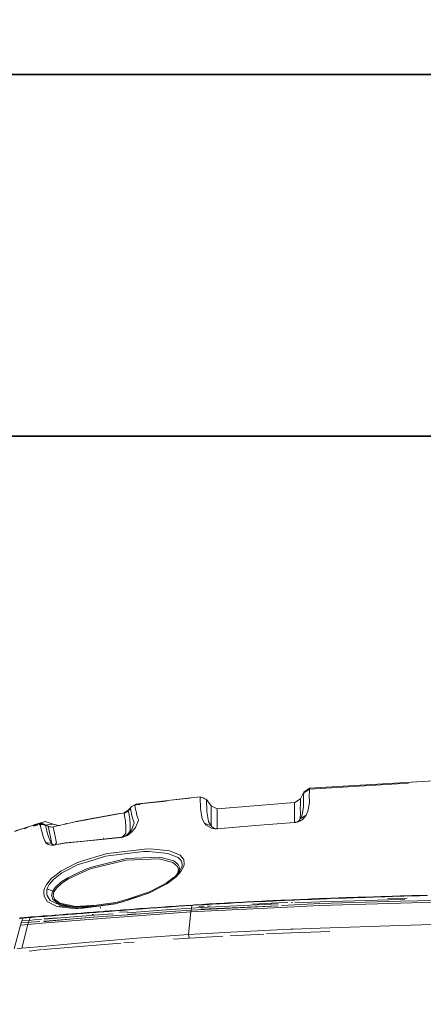
# Model space of a CAD drawing. Units: millimetres. Extents: x -1518 to 1525, y -443 to 3582.
# Drawn here: x -878 to -531, y 2738 to 3582 of the extents above; entities that cross this region are included whole.
import ezdxf

# ---------------------------------------------------------------- set-up
doc = ezdxf.new("R2010")
doc.units = ezdxf.units.MM
doc.layers.add('1', color=7, linetype='Continuous', true_color=0xffffff)
doc.styles.add('blockfont', font='simplex.shx')
doc.dimstyles.get("Standard").update_dxf_attribs({"dimtxt": 0.18, "dimasz": 0.18, "dimexe": 0.18, "dimexo": 0.0625, "dimgap": 0.09, "dimtad": 0, "dimtih": 1, "dimtoh": 1, "dimdec": 4, "dimzin": 0, "dimdsep": 46, "dimtxsty": 'Standard', "dimcen": 0.09, "dimadec": 0, "dimazin": 0, "dimtfac": 1, "dimtdec": 4, "dimtofl": 0, "dimtmove": 0, "dimatfit": 3, "dimfxl": 1, "dimtolj": 1, "dimtzin": 0, "dimarcsym": 0})

# ---------------------------------------------------------------- blocks, each defined once
blk = doc.blocks.new('_U2')
at = {"layer": '1', "color": 18, "lineweight": 13}
for p, q in [((55.364524, 3271.639433), (30.364524, 3271.639433)), ((30.364524, 3271.639433), (30.364524, 3177.889433)), ((287.03119, 3271.639433), (262.03119, 3271.639433)), ((287.03119, 3177.889433), (287.03119, 3271.639433)), ((30.364524, 3177.889433), (55.364524, 3177.889433)), ((262.03119, 3177.889433), (287.03119, 3177.889433))]:
    blk.add_line(p, q, dxfattribs=at)
at = {"layer": '1', "color": 18, "lineweight": 35}
for p, q in [((-1317.940056, 1535.981059), (-1317.940056, 3226.764433)), ((-1317.940056, 3224.764433), (-288.53131, 3224.764433)), ((1317.939937, 3224.764433), (288.53119, 3224.764433)), ((1317.939937, 1535.981059), (1317.939937, 3226.764433))]:
    blk.add_line(p, q, dxfattribs=at)
at = {"layer": '1', "color": 18, "lineweight": 70}
for points in [[(-1317.940056, 3224.764433), (-1267.940106, 3238.161892), (-1267.940007, 3211.366973)], [(1317.939937, 3224.764433), (1267.939986, 3211.366973), (1267.939888, 3238.161892)]]:
    blk.add_solid(points, dxfattribs=at)
at = {"layer": '1', "color": 18, "linetype": 'Continuous', "lineweight": 13, "char_height": 50, "attachment_point": 7, "line_spacing_factor": 0.903614, "style": 'blockfont'}
for s, insert in [('\\W1.2899;103.8', (-284.38131, 3185.868599)), ('\\W1.1591;2636', (54.889524, 3185.868599))]:
    blk.add_mtext(s, dxfattribs=dict(at, insert=insert))
blk = doc.blocks.new('_U3')
at = {"layer": '1', "color": 18, "lineweight": 13}
for p, q in [((58.3984, 3581.639433), (33.3984, 3581.639433)), ((33.3984, 3581.639433), (33.3984, 3487.889433)), ((290.065067, 3581.639433), (265.065067, 3581.639433)), ((290.065067, 3487.889433), (290.065067, 3581.639433)), ((33.3984, 3487.889433), (58.3984, 3487.889433)), ((265.065067, 3487.889433), (290.065067, 3487.889433))]:
    blk.add_line(p, q, dxfattribs=at)
at = {"layer": '1', "color": 18, "lineweight": 35}
for p, q in [((-1518.446505, 2443.000314), (-1518.446505, 3536.764433)), ((-1518.446505, 3534.764433), (-285.497433, 3534.764433)), ((1524.514139, 3534.764433), (291.565067, 3534.764433)), ((1524.514139, 2443.000076), (1524.514139, 3536.764433))]:
    blk.add_line(p, q, dxfattribs=at)
at = {"layer": '1', "color": 18, "lineweight": 70}
for points in [[(-1518.446505, 3534.764433), (-1468.446554, 3548.161892), (-1468.446456, 3521.366973)], [(1524.514139, 3534.764433), (1474.514188, 3521.366973), (1474.514089, 3548.161892)]]:
    blk.add_solid(points, dxfattribs=at)
at = {"layer": '1', "color": 18, "linetype": 'Continuous', "lineweight": 13, "char_height": 50, "attachment_point": 7, "line_spacing_factor": 0.903614, "style": 'blockfont'}
for s, insert in [('\\W1.2899;119.8', (-281.347433, 3495.868599)), ('\\W1.1591;3043', (57.9234, 3495.868599))]:
    blk.add_mtext(s, dxfattribs=dict(at, insert=insert))

msp = doc.modelspace()

# ---------------------------------------------------------------- linework, layer by layer
at = {"layer": '1', "color": 18, "linetype": 'Continuous', "lineweight": 13}
for p, q in [((-628.949225, 2923.237619), (-501.728952, 2930.625734)), ((-628.894985, 2922.439632), (-544.047855, 2927.366914)), ((-633.923948, 2919.904527), (-636.806071, 2914.106664)), ((-633.981231, 2917.992123), (-633.923948, 2919.904527)), ((-628.949225, 2923.237619), (-633.923948, 2919.904527)), ((-633.206367, 2919.550953), (-628.974803, 2922.386153)), ((-629.136086, 2916.344938), (-629.021764, 2920.823393)), ((-629.021764, 2920.823393), (-628.973067, 2922.443924)), ((-628.949225, 2923.237619), (-628.973067, 2922.443924)), ((-777.732968, 2909.59507), (-752.015829, 2912.190256)), ((-752.486944, 2912.500915), (-775.59529, 2909.810788)), ((-752.486944, 2912.500915), (-767.772091, 2910.600249)), ((-752.486944, 2912.500915), (-766.940518, 2910.684165)), ((-750.657022, 2912.728605), (-752.486944, 2912.500915)), ((-750.657022, 2912.728605), (-722.782493, 2915.939388)), ((-750.657022, 2912.728605), (-730.687417, 2914.925593)), ((-750.657022, 2912.728605), (-731.78371, 2914.784995)), ((-722.782493, 2915.939388), (-722.769678, 2915.242967)), ((-722.782493, 2915.939388), (-717.355728, 2913.507518)), ((-722.76926, 2915.219841), (-722.769678, 2915.242967)), ((-722.430348, 2905.767259), (-722.76926, 2915.219841)), ((-720.280985, 2914.8184), (-718.610585, 2914.22039)), ((-719.516086, 2914.475629), (-718.610585, 2914.22039)), ((-718.146531, 2913.861897), (-718.610585, 2914.22039)), ((-717.355728, 2913.507518), (-717.340052, 2912.78821)), ((-717.355728, 2913.507518), (-713.386655, 2908.004341)), ((-717.040896, 2904.77663), (-717.340052, 2912.78821)), ((-708.167472, 2905.621297), (-641.558826, 2910.908518)), ((-641.736805, 2910.776672), (-641.746536, 2909.608833)), ((-641.736805, 2910.776672), (-641.726136, 2910.785494)), ((-641.581893, 2910.90661), (-641.726136, 2910.785494)), ((-636.786891, 2914.145248), (-641.581893, 2910.90661)), ((-641.581893, 2910.90661), (-641.558826, 2910.908518)), ((-641.581893, 2910.90661), (-641.557813, 2910.908518)), ((-641.557813, 2910.908518), (-641.558826, 2910.908518)), ((-636.845112, 2908.886013), (-636.806071, 2914.106664)), ((-633.996248, 2917.490778), (-634.109139, 2913.013515)), ((-634.101689, 2911.532459), (-634.109139, 2913.013515)), ((-634.101689, 2911.532459), (-634.081483, 2907.539663)), ((-633.996248, 2917.490778), (-633.98146, 2917.984478)), ((-629.116178, 2910.869417), (-629.973471, 2906.265793)), ((-629.136086, 2916.344938), (-629.120111, 2911.953029)), ((-629.116178, 2910.869417), (-629.120111, 2911.953029)), ((-788.041532, 2902.214584), (-831.291914, 2894.143877)), ((-784.378171, 2904.31076), (-788.041532, 2902.214584)), ((-788.041532, 2902.214584), (-787.890261, 2901.401421)), ((-784.230477, 2903.532284), (-787.913978, 2901.424465)), ((-782.542467, 2906.395969), (-784.378171, 2904.31076)), ((-784.378171, 2904.31076), (-784.187106, 2903.303682)), ((-784.177106, 2903.250978), (-783.924655, 2901.920342)), ((-782.384025, 2905.365811), (-783.378182, 2904.236438)), ((-781.534433, 2907.478151), (-782.542467, 2906.395969)), ((-782.542467, 2906.395969), (-782.362077, 2905.223106)), ((-782.357967, 2905.196381), (-782.344479, 2905.108691)), ((-782.33156, 2905.024691), (-782.19682, 2904.148636)), ((-782.19682, 2904.148636), (-781.626642, 2901.676235)), ((-777.732968, 2909.59507), (-781.534433, 2907.478151)), ((-778.748333, 2908.511696), (-778.569877, 2908.701954)), ((-778.748333, 2908.511696), (-778.407216, 2906.263647)), ((-777.732968, 2909.59507), (-778.569877, 2908.701954)), ((-778.407216, 2906.263647), (-778.101861, 2904.919204)), ((-777.719319, 2903.234539), (-778.101861, 2904.919204)), ((-777.719319, 2903.234539), (-777.394056, 2901.728072)), ((-777.623653, 2908.802566), (-773.915902, 2909.176668)), ((-722.135186, 2903.987703), (-722.430348, 2905.767259)), ((-722.135186, 2903.987703), (-721.182644, 2898.244915)), ((-716.987193, 2903.339204), (-717.040896, 2904.77663)), ((-715.459824, 2894.656238), (-716.987193, 2903.339204)), ((-713.382065, 2903.259096), (-713.396311, 2900.892791)), ((-713.386655, 2908.004341), (-713.385913, 2907.237221)), ((-713.386655, 2908.004341), (-708.04435, 2905.56508)), ((-713.385913, 2907.236974), (-713.382065, 2903.259096)), ((-708.04435, 2905.56508), (-708.053648, 2905.566988)), ((-708.04454, 2901.779971), (-708.044389, 2904.795857)), ((-708.044389, 2904.798146), (-708.04435, 2905.56508)), ((-641.784549, 2903.051433), (-641.780257, 2905.556736)), ((-641.784549, 2903.051433), (-641.777813, 2899.645624)), ((-641.780257, 2905.556736), (-641.778708, 2905.747709)), ((-641.746633, 2909.597175), (-641.778708, 2905.747709)), ((-636.849284, 2896.921692), (-636.839569, 2902.039823)), ((-636.84696, 2906.380233), (-636.845112, 2908.886013)), ((-636.84696, 2906.380233), (-636.846542, 2906.148014)), ((-636.839569, 2902.039823), (-636.846542, 2906.148014)), ((-634.081483, 2907.539663), (-635.393679, 2900.221882)), ((-630.482972, 2903.529701), (-631.962776, 2900.213298)), ((-629.973471, 2906.265793), (-630.482972, 2903.529701)), ((-864.631772, 2892.007408), (-857.497633, 2894.041595)), ((-857.497633, 2894.041595), (-855.530024, 2894.572553)), ((-855.835448, 2894.490135), (-855.822563, 2894.494829)), ((-855.822563, 2894.494829), (-855.595706, 2894.556757)), ((-855.52156, 2894.580421), (-855.66487, 2894.536165)), ((-855.552403, 2894.568577), (-855.52299, 2894.576606)), ((-855.546073, 2894.568222), (-855.527117, 2894.575108)), ((-855.530024, 2894.572553), (-855.522156, 2894.579467)), ((-848.661661, 2892.48949), (-855.530024, 2894.572553)), ((-855.522156, 2894.579467), (-855.521739, 2894.580183)), ((-855.52156, 2894.580421), (-855.521739, 2894.580183)), ((-855.521739, 2894.580183), (-848.660231, 2892.498073)), ((-848.66029, 2892.497596), (-855.521739, 2894.580183)), ((-848.66029, 2892.497596), (-855.52156, 2894.580421)), ((-838.548481, 2892.518816), (-831.291914, 2894.143877)), ((-820.127964, 2896.474657), (-829.165319, 2894.540709)), ((-820.783845, 2895.434528), (-820.776356, 2895.436343)), ((-791.941363, 2901.486859), (-820.127964, 2896.474657)), ((-787.889776, 2901.39881), (-787.240077, 2897.906325)), ((-787.240073, 2897.906301), (-787.047505, 2896.871147)), ((-786.661267, 2894.794998), (-787.047505, 2896.871147)), ((-786.661267, 2894.794998), (-786.587656, 2889.830408)), ((-783.922222, 2901.907516), (-783.312201, 2898.692188)), ((-783.203244, 2898.117962), (-783.312201, 2898.692188)), ((-782.977478, 2896.928132), (-783.20323, 2898.11789)), ((-782.977476, 2896.928125), (-782.977478, 2896.928132)), ((-782.977468, 2896.92808), (-782.977476, 2896.928123)), ((-782.971144, 2896.89475), (-782.977466, 2896.928071)), ((-782.848299, 2892.486868), (-782.971144, 2896.89475)), ((-781.626642, 2901.676235), (-781.498551, 2901.121196)), ((-781.498551, 2901.121196), (-780.734718, 2897.586403)), ((-780.734718, 2897.586403), (-780.176461, 2895.95109)), ((-779.349983, 2893.529949), (-780.176461, 2895.95109)), ((-775.61307, 2895.6359), (-777.588189, 2890.822944)), ((-777.394054, 2901.728065), (-776.955962, 2899.69903)), ((-776.955962, 2899.69903), (-776.310205, 2897.745189)), ((-776.310205, 2897.745189), (-775.61307, 2895.6359)), ((-720.985949, 2897.058782), (-721.182644, 2898.244915)), ((-720.964849, 2897.019682), (-720.985949, 2897.058782)), ((-720.964849, 2897.019682), (-718.943834, 2893.275079)), ((-713.362813, 2890.898523), (-715.459824, 2894.656238)), ((-713.396549, 2900.459346), (-713.399291, 2895.647583)), ((-713.362813, 2890.898523), (-713.399291, 2895.647583)), ((-713.396549, 2900.459346), (-713.396311, 2900.892791)), ((-708.063126, 2894.397316), (-708.063602, 2893.209753)), ((-708.063126, 2894.397316), (-708.061516, 2898.453769)), ((-708.061516, 2898.453769), (-708.045721, 2900.658188)), ((-708.045721, 2900.658188), (-708.044589, 2900.819835)), ((-708.044589, 2900.819835), (-708.044542, 2901.753791)), ((-641.874254, 2893.730936), (-675.343335, 2891.096887)), ((-641.757846, 2893.824634), (-675.153852, 2891.201553)), ((-641.874254, 2893.730936), (-641.757846, 2893.824634)), ((-641.874254, 2893.730936), (-641.316772, 2893.78601)), ((-641.777813, 2899.645624), (-641.775966, 2898.712454)), ((-641.766191, 2896.078405), (-641.775966, 2898.712454)), ((-641.758883, 2894.104697), (-641.766191, 2896.078405)), ((-641.757846, 2893.824634), (-641.758881, 2894.10428)), ((-641.47985, 2893.851814), (-641.757846, 2893.824634)), ((-641.116381, 2893.905697), (-641.47985, 2893.851814)), ((-641.316772, 2893.78601), (-640.587151, 2893.896637)), ((-640.671611, 2894.000349), (-641.116381, 2893.905697)), ((-640.200913, 2894.136486), (-640.671611, 2894.000349)), ((-640.671611, 2894.000349), (-640.346944, 2894.07259)), ((-640.587151, 2893.896637), (-639.693439, 2894.093332)), ((-639.532328, 2894.398985), (-640.346944, 2894.07259)), ((-639.532328, 2894.398985), (-640.200913, 2894.136486)), ((-638.746262, 2894.378481), (-639.693439, 2894.093332)), ((-639.043927, 2894.649086), (-639.532328, 2894.398985)), ((-638.513744, 2894.98764), (-639.043927, 2894.649086)), ((-637.398362, 2894.932565), (-638.746262, 2894.378481)), ((-637.953401, 2895.44302), (-638.513744, 2894.98764)), ((-636.849284, 2896.921692), (-637.953401, 2895.44302)), ((-636.411726, 2895.463047), (-637.398362, 2894.932565)), ((-636.849284, 2896.921692), (-635.393679, 2900.221882)), ((-631.962776, 2900.213298), (-636.849284, 2896.921692)), ((-635.338366, 2896.183548), (-636.411726, 2895.463047)), ((-634.38201, 2896.999654), (-635.338366, 2896.183548)), ((-634.201646, 2897.153673), (-634.38201, 2896.999654)), ((-631.962776, 2900.213298), (-634.201646, 2897.153673)), ((-875.500321, 2888.241825), (-882.088363, 2886.036691)), ((-868.978874, 2890.42463), (-880.957484, 2886.725483)), ((-875.500321, 2888.241825), (-863.97016, 2892.101106)), ((-870.904949, 2889.46657), (-873.423333, 2888.446544)), ((-864.631772, 2892.007408), (-866.448473, 2891.271586)), ((-865.716805, 2890.708675), (-864.701238, 2891.119966)), ((-863.7411, 2891.334591), (-864.857784, 2890.960827)), ((-864.631772, 2892.007408), (-864.596988, 2891.8913)), ((-864.390707, 2891.202727), (-864.367409, 2891.124959)), ((-863.97016, 2892.101106), (-863.49237, 2892.243442)), ((-863.795208, 2891.272729), (-863.7411, 2891.334591)), ((-863.7411, 2891.334591), (-863.264441, 2891.47645)), ((-863.04462, 2892.375526), (-863.49237, 2892.243442)), ((-863.264441, 2891.47645), (-862.817824, 2891.608295)), ((-863.04462, 2892.375526), (-862.60879, 2892.502603)), ((-862.817824, 2891.608295), (-862.383008, 2891.735134)), ((-862.60879, 2892.502603), (-862.079918, 2892.654237)), ((-862.383008, 2891.735134), (-862.249259, 2891.77346)), ((-862.079918, 2892.654237), (-861.323953, 2892.8619)), ((-862.079918, 2892.654237), (-860.31538, 2892.825184)), ((-862.079918, 2892.654237), (-862.030747, 2892.656489)), ((-861.818731, 2891.888203), (-861.672545, 2891.895804)), ((-861.630701, 2891.908086), (-861.80898, 2891.890802)), ((-861.323953, 2892.8619), (-861.102939, 2892.909822)), ((-861.102939, 2892.909822), (-858.893045, 2892.672326)), ((-861.102939, 2892.909822), (-858.330847, 2892.850707)), ((-860.51178, 2892.236528), (-861.102939, 2892.909822)), ((-860.924966, 2892.707122), (-857.961297, 2892.842827)), ((-860.839248, 2892.140405), (-860.869712, 2892.141133)), ((-859.720945, 2891.335544), (-860.51178, 2892.236528)), ((-858.18696, 2892.077026), (-860.418585, 2892.130353)), ((-860.187411, 2892.837581), (-857.961297, 2892.842827)), ((-859.599292, 2890.629348), (-859.720945, 2891.335544)), ((-859.599292, 2890.629348), (-858.998179, 2888.146934)), ((-858.28626, 2885.206734), (-858.998179, 2888.146934)), ((-858.885934, 2892.671562), (-856.583893, 2892.424164)), ((-858.775189, 2892.860183), (-858.65736, 2892.894087)), ((-858.321706, 2892.850512), (-857.961297, 2892.842827)), ((-858.241835, 2885.023257), (-858.267974, 2885.131211)), ((-858.18696, 2892.077026), (-856.96429, 2891.720352)), ((-856.583893, 2892.424164), (-857.961297, 2892.842827)), ((-856.583893, 2892.424164), (-853.125513, 2890.547571)), ((-856.382072, 2892.192659), (-856.583893, 2892.424164)), ((-855.209351, 2890.84774), (-856.382072, 2892.192659)), ((-855.085254, 2890.142498), (-855.209351, 2890.84774)), ((-854.228556, 2886.703787), (-855.085254, 2890.142498)), ((-854.964818, 2891.441522), (-854.409575, 2891.551075)), ((-854.409575, 2891.551075), (-853.52385, 2891.702232)), ((-854.13789, 2886.339874), (-854.228556, 2886.703787)), ((-854.106694, 2886.214662), (-854.121143, 2886.272657)), ((-852.910578, 2881.413755), (-854.105073, 2886.208157)), ((-850.971878, 2892.138538), (-853.52385, 2891.702232)), ((-853.125513, 2890.547571), (-852.927446, 2890.444574)), ((-853.102207, 2890.454349), (-853.125513, 2890.547571)), ((-853.102207, 2890.454349), (-849.735558, 2889.854488)), ((-853.102207, 2890.454349), (-851.156366, 2889.956394)), ((-853.035688, 2890.188513), (-853.102207, 2890.454349)), ((-853.035688, 2890.188513), (-852.304005, 2886.840806)), ((-851.109183, 2889.950566), (-852.927446, 2890.444574)), ((-852.289992, 2886.776694), (-852.282054, 2886.740373)), ((-852.280757, 2886.73444), (-851.948738, 2885.215339)), ((-851.081133, 2881.24567), (-851.948738, 2885.215339)), ((-850.971878, 2892.138538), (-849.038482, 2892.437038)), ((-849.735558, 2889.854488), (-848.856568, 2890.004692)), ((-849.038482, 2892.437038), (-848.661661, 2892.48949)), ((-848.805726, 2890.017566), (-848.856568, 2890.004692)), ((-848.799825, 2890.018997), (-848.805726, 2890.017566)), ((-848.799825, 2890.018997), (-848.548472, 2890.086469)), ((-848.700166, 2889.653024), (-848.799825, 2890.018997)), ((-848.526387, 2888.882545), (-848.700166, 2889.653024)), ((-848.661661, 2892.48949), (-848.660707, 2892.495212)), ((-844.350549, 2891.12334), (-848.661661, 2892.48949)), ((-848.660707, 2892.495212), (-848.660231, 2892.498073)), ((-848.660231, 2892.498073), (-844.332867, 2891.127594)), ((-848.548472, 2890.086469), (-846.088827, 2890.705166)), ((-848.183319, 2887.361484), (-848.526301, 2888.882163)), ((-847.574294, 2884.661255), (-848.183295, 2887.361381)), ((-845.623899, 2890.817013), (-846.088827, 2890.705166)), ((-845.623323, 2890.817151), (-845.623715, 2890.817057)), ((-845.622169, 2890.817429), (-845.62233, 2890.81739)), ((-844.350549, 2891.12334), (-845.621778, 2890.817523)), ((-843.807399, 2891.254005), (-844.347622, 2891.124044)), ((-843.74478, 2890.931378), (-844.343996, 2891.121264)), ((-843.807399, 2891.254005), (-838.548481, 2892.518816)), ((-838.548481, 2892.532882), (-837.136934, 2892.834923)), ((-838.548481, 2892.532882), (-838.548481, 2892.518816)), ((-786.587656, 2889.830408), (-786.509693, 2884.570179)), ((-785.180688, 2882.720527), (-781.279922, 2885.923681)), ((-781.75801, 2887.380895), (-784.781933, 2883.899984)), ((-784.781933, 2883.899984), (-782.686353, 2886.678991)), ((-781.279922, 2885.923681), (-784.781933, 2883.899984)), ((-782.848299, 2892.486868), (-782.686353, 2886.678991)), ((-779.349983, 2893.529949), (-781.75801, 2887.380895)), ((-779.23131, 2888.229189), (-781.279922, 2885.923681)), ((-778.155923, 2889.439401), (-779.23131, 2888.229189)), ((-778.155923, 2889.439401), (-777.588189, 2890.822944)), ((-718.943834, 2893.275079), (-713.362813, 2890.898523)), ((-717.551649, 2891.551075), (-718.943834, 2893.275079)), ((-717.551649, 2891.551075), (-712.955534, 2888.83501)), ((-712.646127, 2889.98991), (-713.362813, 2890.898523)), ((-712.955534, 2888.83501), (-711.721718, 2888.593254)), ((-710.331798, 2888.681946), (-712.646127, 2889.98991)), ((-710.518122, 2888.357219), (-711.721718, 2888.593254)), ((-710.518122, 2888.357219), (-709.294677, 2888.305959)), ((-709.115446, 2888.466177), (-710.331798, 2888.681946)), ((-709.294677, 2888.305959), (-708.323658, 2888.351259)), ((-708.506048, 2888.446388), (-709.115446, 2888.466177)), ((-708.022833, 2888.471183), (-708.506048, 2888.446388)), ((-688.81321, 2889.975366), (-708.323658, 2888.351259)), ((-708.323658, 2888.351259), (-708.022833, 2888.471183)), ((-708.063602, 2893.209753), (-708.040833, 2890.565214)), ((-708.022833, 2888.471183), (-708.040833, 2890.565214)), ((-675.153852, 2891.201553), (-708.022833, 2888.471183)), ((-675.343335, 2891.096887), (-688.81321, 2889.975366)), ((-857.481062, 2881.881294), (-858.239915, 2885.015329)), ((-857.481062, 2881.881294), (-857.111454, 2881.062565)), ((-855.824232, 2878.212032), (-857.111454, 2881.062565)), ((-855.824232, 2878.212032), (-855.09038, 2876.586971)), ((-852.221733, 2879.993295), (-852.910578, 2881.413755)), ((-851.76289, 2879.047118), (-852.221668, 2879.99316)), ((-850.374341, 2876.183805), (-851.762884, 2879.047107)), ((-851.081133, 2881.24567), (-850.313962, 2876.901922)), ((-850.374341, 2876.183805), (-850.313962, 2876.901922)), ((-846.686959, 2880.72711), (-847.574294, 2884.661255)), ((-846.391976, 2878.853855), (-846.686959, 2880.72711)), ((-845.99936, 2876.360473), (-846.391976, 2878.853855)), ((-790.306747, 2881.085453), (-839.079559, 2876.066265)), ((-822.592676, 2877.909717), (-838.219523, 2876.317081)), ((-795.587599, 2880.662021), (-822.592676, 2877.909717)), ((-805.748963, 2880.475442), (-805.832982, 2880.462227)), ((-795.587599, 2880.662021), (-789.502203, 2881.282386)), ((-790.306747, 2881.085453), (-789.502203, 2881.282386)), ((-790.306747, 2881.085453), (-790.054083, 2881.107864)), ((-790.054083, 2881.107864), (-789.346814, 2881.201801)), ((-789.502203, 2881.282386), (-787.974179, 2882.961092)), ((-789.502203, 2881.282386), (-789.37906, 2881.291923)), ((-789.37906, 2881.291923), (-788.101435, 2881.571827)), ((-789.37906, 2881.291923), (-788.345933, 2881.501732)), ((-789.37906, 2881.291923), (-789.032757, 2881.335554)), ((-789.346814, 2881.201801), (-788.751841, 2881.316719)), ((-789.032757, 2881.335554), (-788.73992, 2881.391344)), ((-788.751841, 2881.316719), (-788.062513, 2881.490764)), ((-788.398862, 2881.47789), (-788.73992, 2881.391344)), ((-788.398862, 2881.47789), (-788.101435, 2881.571827)), ((-787.361979, 2881.88344), (-788.345933, 2881.501732)), ((-788.101435, 2881.571827), (-788.345933, 2881.501732)), ((-788.181305, 2881.558237), (-788.345933, 2881.501732)), ((-787.361979, 2881.88344), (-788.181305, 2881.558237)), ((-788.101435, 2881.571827), (-787.361979, 2881.88344)), ((-788.062513, 2881.490764), (-787.464559, 2881.677923)), ((-786.509693, 2884.570179), (-787.974179, 2882.961092)), ((-787.464559, 2881.677923), (-785.994709, 2882.286844)), ((-786.945522, 2882.109461), (-787.361979, 2881.88344)), ((-784.781933, 2883.899984), (-786.945522, 2882.109461)), ((-785.180688, 2882.720527), (-785.994709, 2882.286844)), ((-855.09038, 2876.586971), (-854.966158, 2876.489769)), ((-855.09038, 2876.586971), (-854.902592, 2876.570917)), ((-854.966043, 2876.489678), (-853.077888, 2875.012216)), ((-854.902418, 2876.570902), (-853.777888, 2876.474768)), ((-853.777888, 2876.474768), (-850.374341, 2876.183805)), ((-853.077888, 2875.012216), (-850.573382, 2874.491335)), ((-850.573362, 2874.491331), (-849.88755, 2874.348697)), ((-849.472106, 2875.119266), (-850.374341, 2876.183805)), ((-849.88755, 2874.348697), (-849.174493, 2874.417752)), ((-848.026991, 2874.712286), (-849.472106, 2875.119266)), ((-849.174471, 2874.417754), (-848.041117, 2874.527511)), ((-848.041117, 2874.527511), (-847.950161, 2874.536333)), ((-847.116172, 2874.798593), (-848.026991, 2874.712286)), ((-847.950161, 2874.536333), (-847.116172, 2874.798593)), ((-847.552107, 2874.604986), (-847.950161, 2874.536333)), ((-847.552088, 2874.604989), (-847.552088, 2874.604989)), ((-846.329189, 2874.815906), (-847.552079, 2874.604991)), ((-847.116172, 2874.798593), (-846.221717, 2876.049503)), ((-846.318841, 2874.934682), (-847.116172, 2874.798593)), ((-843.804479, 2875.25135), (-846.329178, 2874.815908)), ((-838.219523, 2876.317081), (-846.318829, 2874.934684)), ((-846.221702, 2876.049524), (-845.99936, 2876.360473)), ((-839.079559, 2876.066265), (-843.804479, 2875.25135)), ((-771.38406, 2868.851719), (-803.883493, 2864.898977)), ((-770.413995, 2871.09786), (-801.816583, 2867.248592)), ((-771.38406, 2868.851719), (-766.581416, 2868.877706)), ((-765.516996, 2871.126709), (-770.413995, 2871.09786)), ((-763.852477, 2868.607816), (-766.581416, 2868.877706)), ((-765.516996, 2871.126709), (-748.997748, 2869.46517)), ((-763.852477, 2868.607816), (-750.421405, 2867.279825)), ((-748.997748, 2869.46517), (-747.47926, 2868.848619)), ((-739.799261, 2865.729389), (-747.47926, 2868.848619)), ((-828.562081, 2859.384594), (-824.526429, 2860.620317)), ((-828.10688, 2857.536134), (-813.735485, 2861.90444)), ((-824.526429, 2860.620317), (-803.590119, 2867.031154)), ((-786.052406, 2861.574707), (-815.855443, 2854.294119)), ((-813.735485, 2861.90444), (-803.883493, 2864.898977)), ((-785.834432, 2862.843809), (-811.474383, 2856.596765)), ((-803.590119, 2867.031154), (-801.816583, 2867.248592)), ((-758.017004, 2862.708149), (-786.052406, 2861.574707)), ((-785.834432, 2862.843809), (-765.064478, 2863.697109)), ((-765.064478, 2863.697109), (-757.459521, 2864.009676)), ((-746.225774, 2859.676656), (-758.017004, 2862.708149)), ((-757.459521, 2864.009676), (-745.418131, 2860.909757)), ((-741.499424, 2863.796529), (-750.421405, 2867.279825)), ((-741.744816, 2857.732591), (-745.418131, 2860.909757)), ((-741.499424, 2863.796529), (-739.633322, 2861.678657)), ((-736.874282, 2862.199125), (-739.799261, 2865.729389)), ((-739.633322, 2861.678657), (-738.680542, 2860.597191)), ((-738.600492, 2859.972534), (-738.680542, 2860.597191)), ((-738.600492, 2859.972534), (-738.208592, 2856.912908)), ((-736.431956, 2858.061132), (-736.874282, 2862.199125)), ((-842.352808, 2852.181968), (-848.744689, 2847.090358)), ((-828.562081, 2859.384594), (-842.352808, 2852.181968)), ((-841.236055, 2850.748834), (-834.626198, 2854.165849)), ((-819.598496, 2852.947769), (-835.714936, 2845.472631)), ((-834.626198, 2854.165849), (-828.10688, 2857.536134)), ((-819.815636, 2854.126272), (-830.390751, 2849.210558)), ((-819.815636, 2854.126272), (-816.008568, 2855.492172)), ((-815.855443, 2854.294119), (-819.598496, 2852.947769)), ((-816.008568, 2855.492172), (-811.474383, 2856.596765)), ((-742.168725, 2856.21768), (-746.225774, 2859.676656)), ((-740.75985, 2851.448116), (-744.478047, 2847.391662)), ((-742.28394, 2849.98208), (-741.366863, 2853.433428)), ((-741.366863, 2853.433428), (-742.168725, 2856.21768)), ((-741.744816, 2857.732591), (-741.210341, 2857.270298)), ((-741.279842, 2850.880819), (-740.373135, 2854.271469)), ((-741.210341, 2857.270298), (-740.87739, 2856.077728)), ((-740.87739, 2856.077728), (-740.373135, 2854.271469)), ((-738.576949, 2855.440435), (-740.75985, 2851.448116)), ((-740.264079, 2850.835804), (-739.292502, 2851.908502)), ((-739.292502, 2851.908502), (-736.856937, 2856.396017)), ((-738.208592, 2856.912908), (-738.576949, 2855.440435)), ((-736.431956, 2858.061132), (-736.856937, 2856.396017)), ((-854.253471, 2841.003952), (-850.127041, 2845.989284)), ((-852.171004, 2840.555963), (-848.456681, 2845.050392)), ((-850.127041, 2845.989284), (-849.591792, 2846.415577)), ((-848.744691, 2847.090356), (-849.591792, 2846.415577)), ((-848.456681, 2845.050392), (-841.236055, 2850.748834)), ((-836.335361, 2846.447286), (-842.153966, 2842.577514)), ((-835.714936, 2845.472631), (-841.295302, 2841.796455)), ((-836.335361, 2846.447286), (-830.390751, 2849.210558)), ((-745.51183, 2846.610365), (-751.946151, 2841.747818)), ((-743.438339, 2847.354149), (-751.380146, 2841.279564)), ((-745.51183, 2846.610365), (-744.478047, 2847.391662)), ((-741.740531, 2849.205685), (-743.438339, 2847.354149)), ((-743.370593, 2847.405967), (-740.276045, 2850.822593)), ((-743.130008, 2848.862336), (-742.28394, 2849.98208)), ((-856.19241, 2837.173519), (-856.713951, 2835.36273)), ((-856.713951, 2835.36273), (-856.69129, 2833.864948)), ((-854.456365, 2840.60317), (-856.19241, 2837.173519)), ((-854.456365, 2840.60317), (-854.253471, 2841.003952)), ((-854.271889, 2835.525093), (-853.870809, 2837.04978)), ((-854.271889, 2835.525093), (-854.099095, 2831.918773)), ((-853.847325, 2837.138948), (-853.870809, 2837.04978)), ((-853.870809, 2837.04978), (-849.173248, 2834.982929)), ((-853.870809, 2837.04978), (-849.173248, 2834.982929)), ((-853.847325, 2837.138948), (-852.171004, 2840.555963)), ((-849.405289, 2834.506569), (-850.188434, 2831.298885)), ((-849.405289, 2834.506569), (-849.173248, 2834.982929)), ((-847.096682, 2838.00703), (-849.173248, 2834.982929)), ((-849.173248, 2834.982929), (-847.869873, 2834.776458)), ((-849.173248, 2834.982929), (-847.869873, 2834.776458)), ((-847.869873, 2834.776458), (-848.082244, 2834.339676)), ((-847.869873, 2834.776458), (-845.950305, 2837.55022)), ((-842.153966, 2842.577514), (-847.096682, 2838.00703)), ((-841.295302, 2841.796455), (-845.950305, 2837.55022)), ((-766.302228, 2833.428201), (-753.686547, 2840.066013)), ((-756.668031, 2839.294491), (-766.208053, 2834.33753)), ((-756.668031, 2839.294491), (-751.946151, 2841.747818)), ((-751.380146, 2841.279564), (-753.686547, 2840.066013)), ((-856.691289, 2833.864905), (-856.641233, 2830.55645)), ((-856.641233, 2830.55645), (-853.805065, 2826.0501)), ((-854.099095, 2831.918773), (-854.065061, 2831.207809)), ((-852.192521, 2828.396854), (-854.065061, 2831.207809)), ((-851.309538, 2827.071247), (-852.192521, 2828.396854)), ((-843.434036, 2823.15093), (-851.309538, 2827.071247)), ((-849.983752, 2830.642042), (-850.188434, 2831.298885)), ((-849.12473, 2827.885446), (-849.983752, 2830.642042)), ((-848.564506, 2827.460346), (-849.12473, 2827.885446)), ((-848.082244, 2834.339676), (-848.78397, 2831.379471)), ((-848.78397, 2831.379471), (-847.742617, 2828.167257)), ((-844.388008, 2824.289856), (-848.564506, 2827.460346)), ((-847.742617, 2828.167257), (-843.148649, 2824.705419)), ((-780.910794, 2828.775959), (-793.303311, 2824.778852)), ((-784.259507, 2828.517138), (-792.062402, 2826.001224)), ((-791.021111, 2825.370056), (-780.468391, 2828.810153)), ((-766.208053, 2834.33753), (-784.259168, 2828.517247)), ((-766.009347, 2833.582302), (-780.910523, 2828.776047)), ((-780.468133, 2828.810237), (-766.302228, 2833.428201)), ((-682.826996, 2825.764475), (-676.326156, 2826.095161)), ((-676.661849, 2825.750408), (-670.130253, 2826.073465)), ((-676.326156, 2826.095161), (-669.809639, 2826.417026)), ((-670.130253, 2826.073465), (-666.859329, 2826.231537)), ((-666.546047, 2826.574859), (-669.809639, 2826.417026)), ((-666.859329, 2826.231537), (-660.308123, 2826.541481)), ((-666.546047, 2826.574859), (-660.008669, 2826.883611)), ((-660.308123, 2826.541481), (-653.745353, 2826.842603)), ((-660.008669, 2826.883611), (-653.459013, 2827.18378)), ((-653.745353, 2826.842603), (-650.460005, 2826.989946)), ((-653.459013, 2827.18378), (-650.179982, 2827.330646)), ((-650.460005, 2826.989946), (-643.882096, 2827.278194)), ((-650.179982, 2827.330646), (-643.613994, 2827.617941)), ((-643.882096, 2827.278194), (-641.710818, 2827.370224)), ((-643.613994, 2827.617941), (-637.03841, 2827.896652)), ((-641.710818, 2827.370224), (-637.295425, 2827.557621)), ((-630.701125, 2827.828703), (-637.295425, 2827.557621)), ((-637.03841, 2827.896652), (-630.454302, 2828.167019)), ((-630.701125, 2827.828703), (-627.401471, 2827.961263)), ((-627.159417, 2828.299102), (-630.454302, 2828.167019)), ((-627.401471, 2827.961263), (-620.797575, 2828.220424)), ((-627.159417, 2828.299102), (-620.564282, 2828.557548)), ((-620.797575, 2828.220424), (-614.188373, 2828.472194)), ((-613.962948, 2828.808603), (-620.564282, 2828.557548)), ((-550.935149, 2826.305685), (-620.237291, 2824.325142)), ((-550.821185, 2827.936706), (-620.170534, 2825.955925)), ((-614.188373, 2828.472194), (-610.882044, 2828.595218)), ((-613.962948, 2828.808603), (-610.660255, 2828.931389)), ((-610.882044, 2828.595218), (-604.266346, 2828.836498)), ((-610.660255, 2828.931389), (-604.051054, 2829.171953)), ((-604.266346, 2828.836498), (-597.647309, 2829.070863)), ((-604.051054, 2829.171953), (-597.437561, 2829.40608)), ((-597.647309, 2829.070863), (-591.025531, 2829.299268)), ((-597.437561, 2829.40608), (-590.935111, 2829.629955)), ((-591.025531, 2829.299268), (-587.713838, 2829.411325)), ((-590.935111, 2829.629955), (-590.820432, 2829.63377)), ((-587.510705, 2829.745588), (-590.820432, 2829.63377)), ((-587.713838, 2829.411325), (-581.089258, 2829.631624)), ((-580.889344, 2829.965648), (-587.510705, 2829.745588)), ((-581.089258, 2829.631624), (-574.463606, 2829.847154)), ((-580.889344, 2829.965648), (-574.265957, 2830.18094)), ((-574.463606, 2829.847154), (-567.837238, 2830.05887)), ((-574.265957, 2830.18094), (-567.641139, 2830.392656)), ((-567.837238, 2830.05887), (-564.523876, 2830.163297)), ((-567.641139, 2830.392656), (-564.328313, 2830.497322)), ((-564.523876, 2830.163297), (-557.896674, 2830.369291)), ((-564.328313, 2830.497322), (-557.701945, 2830.703315)), ((-562.095111, 2828.387331), (-545.242634, 2829.017078)), ((-557.896674, 2830.369291), (-551.269233, 2830.57147)), ((-557.701945, 2830.703315), (-551.074922, 2830.905733)), ((-551.269233, 2830.57147), (-550.76611, 2830.58649)), ((-547.761261, 2831.00563), (-551.074922, 2830.905733)), ((-551.041007, 2824.655828), (-430.951595, 2828.089771)), ((-550.935149, 2826.305685), (-536.067968, 2826.730599)), ((-550.821185, 2827.936706), (-547.230631, 2828.03927)), ((-550.76611, 2830.58649), (-547.955394, 2830.671129)), ((-547.955394, 2830.671129), (-541.327119, 2830.867347)), ((-541.133642, 2831.202087), (-547.761261, 2831.00563)), ((-541.327119, 2830.867347), (-534.697652, 2831.059274)), ((-541.133642, 2831.202087), (-534.505486, 2831.394252)), ((-536.067968, 2826.730599), (-430.685878, 2829.742489)), ((-534.697652, 2831.059274), (-528.066695, 2831.24691)), ((-527.876496, 2831.582126), (-534.505486, 2831.394252)), ((-853.805065, 2826.0501), (-845.599294, 2821.880636)), ((-838.338017, 2821.02376), (-845.599294, 2821.880636)), ((-844.388008, 2824.289856), (-836.336792, 2822.538194)), ((-836.322672, 2821.525298), (-843.558967, 2822.364149)), ((-840.082884, 2822.762546), (-843.434036, 2823.15093)), ((-843.148649, 2824.705419), (-834.929426, 2822.919689)), ((-835.604836, 2822.243725), (-840.082884, 2822.762546)), ((-829.302609, 2819.95779), (-838.338017, 2821.02376)), ((-834.276127, 2822.089782), (-836.336792, 2822.538194)), ((-827.679157, 2820.523319), (-836.313185, 2821.524198)), ((-827.655613, 2821.322736), (-835.597995, 2822.242932)), ((-834.925438, 2822.918822), (-830.032825, 2821.85584)), ((-830.032825, 2821.85584), (-811.293518, 2823.098057)), ((-825.344145, 2820.00762), (-829.302609, 2819.95779)), ((-829.182202, 2821.499605), (-817.082831, 2822.300108)), ((-823.801994, 2821.373996), (-827.655613, 2821.322736)), ((-812.091589, 2821.843681), (-825.344145, 2820.00762)), ((-807.628632, 2822.809992), (-823.917389, 2820.571479)), ((-793.430448, 2825.56015), (-823.801994, 2821.373996)), ((-795.362317, 2824.161079), (-812.091589, 2821.843681)), ((-808.286369, 2820.477304), (-808.547556, 2821.628151)), ((-793.303311, 2824.778852), (-807.628632, 2822.809992)), ((-805.913925, 2817.608652), (-804.570436, 2817.710933)), ((-805.42022, 2817.305145), (-801.083088, 2817.638216)), ((-804.570436, 2817.710933), (-800.284088, 2818.03709)), ((-801.083088, 2817.638216), (-798.225343, 2817.858276)), ((-800.284088, 2818.03709), (-797.441006, 2818.254289)), ((-798.225343, 2817.858276), (-792.45621, 2818.301973)), ((-797.441006, 2818.254289), (-791.7009, 2818.69298)), ((-793.902405, 2825.495099), (-792.278939, 2825.93141)), ((-792.062402, 2826.001224), (-793.430448, 2825.56015)), ((-792.45621, 2818.301973), (-789.546311, 2818.525133)), ((-791.7009, 2818.69298), (-788.805366, 2818.913517)), ((-789.546311, 2818.525133), (-783.678234, 2818.972168)), ((-788.805366, 2818.913517), (-782.965362, 2819.35626)), ((-748.166865, 2819.136795), (-785.038639, 2816.473514)), ((-783.678234, 2818.972168), (-780.721426, 2819.195804)), ((-782.965362, 2819.35626), (-780.022323, 2819.577751)), ((-780.721426, 2819.195804), (-774.764419, 2819.641885)), ((-780.022323, 2819.577751), (-774.092317, 2820.020017)), ((-774.764419, 2819.641885), (-771.765471, 2819.864092)), ((-771.10666, 2820.240316), (-774.092317, 2820.020017)), ((-771.765471, 2819.864092), (-765.728474, 2820.305166)), ((-771.10666, 2820.240316), (-765.095711, 2820.678291)), ((-765.728474, 2820.305166), (-759.64272, 2820.74171)), ((-765.095711, 2820.678291), (-759.035408, 2821.111736)), ((-759.64272, 2820.74171), (-756.582677, 2820.957956)), ((-759.035408, 2821.111736), (-755.987883, 2821.326313)), ((-756.582677, 2820.957956), (-750.430048, 2821.385679)), ((-755.987883, 2821.326313), (-749.85975, 2821.751413)), ((-750.430048, 2821.385679), (-748.389133, 2821.525126)), ((-748.419335, 2821.849656), (-749.85975, 2821.751413)), ((-746.780097, 2821.96146), (-748.419319, 2821.849657)), ((-748.389118, 2821.525127), (-747.338414, 2821.596918)), ((-730.182528, 2820.435819), (-748.166858, 2819.136795)), ((-730.434, 2818.790016), (-748.016076, 2817.516536)), ((-747.338414, 2821.596918), (-741.125822, 2822.014389)), ((-740.59099, 2822.376308), (-746.780097, 2821.96146)), ((-729.80684, 2822.747764), (-741.125822, 2822.014389)), ((-729.311466, 2823.106107), (-740.59099, 2822.376308)), ((-730.675101, 2817.125616), (-641.88385, 2821.590242)), ((-730.675101, 2817.125616), (-730.434, 2818.790016)), ((-655.907032, 2822.533395), (-730.434, 2818.790016)), ((-730.434, 2818.790016), (-730.182528, 2820.435819)), ((-729.80684, 2822.747764), (-730.182528, 2820.435819)), ((-721.762316, 2820.858304), (-730.182528, 2820.435819)), ((-729.311466, 2823.106107), (-729.80684, 2822.747764)), ((-729.80684, 2822.747764), (-729.806244, 2822.747764)), ((-728.222251, 2822.847662), (-729.806244, 2822.747764)), ((-729.30944, 2823.106107), (-729.311466, 2823.106107)), ((-727.731407, 2823.205528), (-729.30944, 2823.106107)), ((-728.222251, 2822.847662), (-721.865535, 2823.241291)), ((-727.731407, 2823.205528), (-721.397698, 2823.59725)), ((-723.530304, 2821.879109), (-721.436262, 2822.032032)), ((-722.135663, 2819.514332), (-721.525967, 2819.558439)), ((-721.865535, 2823.241291), (-715.478301, 2823.626098)), ((-721.525967, 2819.558439), (-655.909121, 2822.347936)), ((-655.88867, 2824.163521), (-721.478311, 2820.872554)), ((-721.436262, 2822.032032), (-719.195025, 2822.129483)), ((-721.397698, 2823.59725), (-715.032458, 2823.980388)), ((-716.694775, 2822.238197), (-714.275368, 2822.343396)), ((-715.478301, 2823.626098), (-709.063351, 2824.002323)), ((-715.032458, 2823.980388), (-713.481843, 2824.071226)), ((-713.481843, 2824.071226), (-708.638489, 2824.354706)), ((-709.063351, 2824.002323), (-705.846429, 2824.187097)), ((-705.4317, 2824.538526), (-708.638489, 2824.354706)), ((-705.846429, 2824.187097), (-699.395061, 2824.54997)), ((-705.4317, 2824.538526), (-698.999703, 2824.89973)), ((-699.395061, 2824.54997), (-692.922473, 2824.904022)), ((-698.999703, 2824.89973), (-692.545414, 2825.252113)), ((-692.922473, 2824.904022), (-686.430871, 2825.249252)), ((-692.545414, 2825.252113), (-686.071038, 2825.595913)), ((-686.430871, 2825.249252), (-683.178544, 2825.418529)), ((-682.826996, 2825.764475), (-686.071038, 2825.595913)), ((-683.178544, 2825.418529), (-676.661849, 2825.750408)), ((-677.570224, 2823.93938), (-672.086835, 2824.177799)), ((-672.086835, 2824.177799), (-655.88057, 2824.882564)), ((-655.88057, 2824.882564), (-647.506066, 2825.195547)), ((-641.751826, 2823.24439), (-652.881409, 2822.685368)), ((-644.302027, 2825.315292), (-643.553531, 2825.343266)), ((-641.88385, 2821.590242), (-620.297492, 2822.675523)), ((-641.751826, 2823.24439), (-620.237291, 2824.325142)), ((-641.610265, 2824.879942), (-620.170534, 2825.955925)), ((-620.297492, 2822.675523), (-551.041007, 2824.655828)), ((-874.558687, 2811.919746), (-877.939525, 2811.63586)), ((-873.387337, 2812.428531), (-877.512558, 2812.082533)), ((-876.167655, 2807.721672), (-875.521064, 2809.462604)), ((-875.521064, 2809.462604), (-874.558687, 2811.919746)), ((-869.381845, 2809.970913), (-875.521064, 2809.462604)), ((-873.387337, 2812.428531), (-874.558687, 2811.919746)), ((-874.557316, 2811.919985), (-874.558687, 2811.919746)), ((-873.488486, 2811.999616), (-874.557316, 2811.919985)), ((-871.334612, 2812.175808), (-873.488486, 2811.999616)), ((-873.376727, 2812.429247), (-873.387337, 2812.428531)), ((-872.312665, 2812.506256), (-873.376727, 2812.429247)), ((-872.312665, 2812.506256), (-870.167911, 2812.678632)), ((-871.334612, 2812.175808), (-869.155824, 2812.352476)), ((-870.167911, 2812.678632), (-867.998421, 2812.851724)), ((-870.010853, 2808.237848), (-869.381845, 2809.970913)), ((-868.445933, 2812.409935), (-869.381845, 2809.970913)), ((-865.174881, 2810.302073), (-869.381845, 2809.970913)), ((-868.445933, 2812.409935), (-869.155824, 2812.352476)), ((-867.29008, 2812.907991), (-868.445933, 2812.409935)), ((-867.33675, 2812.49958), (-868.445933, 2812.409935)), ((-867.29008, 2812.907991), (-867.998421, 2812.851724)), ((-862.835765, 2812.860784), (-867.33675, 2812.49958)), ((-866.189182, 2812.995252), (-867.29008, 2812.907991)), ((-866.189182, 2812.995252), (-861.708701, 2813.34835)), ((-858.849851, 2810.799961), (-865.174583, 2810.302096)), ((-862.835765, 2812.860784), (-858.233154, 2813.22628)), ((-857.161925, 2813.702826), (-861.708701, 2813.34835)), ((-858.233154, 2813.22628), (-857.023177, 2813.321618)), ((-857.127607, 2813.705501), (-857.161922, 2813.702826)), ((-854.799747, 2813.885746), (-857.127607, 2813.705501)), ((-857.023174, 2813.321618), (-855.894148, 2813.410577)), ((-855.589632, 2809.382973), (-856.77982, 2809.288465)), ((-806.107163, 2814.951715), (-856.604763, 2810.976688)), ((-844.792426, 2812.254247), (-856.58443, 2811.172781)), ((-855.894148, 2813.410577), (-851.140797, 2813.782987)), ((-814.34276, 2812.658202), (-855.58963, 2809.382973)), ((-855.456911, 2809.018329), (-828.476846, 2811.417637)), ((-807.003498, 2811.582384), (-854.991601, 2807.739897)), ((-850.069284, 2814.250288), (-854.799747, 2813.885746)), ((-851.140797, 2813.782987), (-848.726809, 2813.971338)), ((-847.667158, 2814.434585), (-850.069284, 2814.250288)), ((-848.726809, 2813.971338), (-843.823791, 2814.352092)), ((-847.667158, 2814.434585), (-843.055096, 2814.787344)), ((-843.823791, 2814.352092), (-838.82165, 2814.739761)), ((-843.013672, 2814.790512), (-842.788815, 2814.80771)), ((-837.812543, 2815.18775), (-842.788815, 2814.80771)), ((-838.82165, 2814.739761), (-836.283743, 2814.936218)), ((-835.288048, 2815.38063), (-837.812543, 2815.18775)), ((-836.283743, 2814.936218), (-831.132889, 2815.334615)), ((-830.165386, 2815.771637), (-835.288048, 2815.38063)), ((-831.132889, 2815.334615), (-828.52, 2815.536079)), ((-827.567279, 2815.969524), (-830.165386, 2815.771637)), ((-828.52, 2815.536079), (-823.218226, 2815.943775)), ((-828.476846, 2811.417637), (-814.336956, 2812.675295)), ((-827.567279, 2815.969524), (-822.296262, 2816.370067)), ((-823.218226, 2815.943775), (-820.529938, 2816.149769)), ((-822.296262, 2816.370067), (-819.623768, 2816.572485)), ((-820.529938, 2816.149769), (-815.081239, 2816.566286)), ((-819.623768, 2816.572485), (-814.206481, 2816.981373)), ((-815.433909, 2814.946925), (-814.105332, 2815.068779)), ((-815.081239, 2816.566286), (-812.323093, 2816.776809)), ((-806.564093, 2813.275871), (-814.32042, 2812.659976)), ((-811.463773, 2817.188558), (-814.206481, 2816.981373)), ((-812.323093, 2816.776809), (-806.742787, 2817.203579)), ((-811.463773, 2817.188558), (-805.913925, 2817.608652)), ((-730.675101, 2817.125616), (-807.003498, 2811.582384)), ((-806.742787, 2817.203579), (-805.42022, 2817.305145)), ((-785.121902, 2814.828941), (-806.564093, 2813.275871)), ((-797.455175, 2815.576656), (-806.107163, 2814.951715)), ((-791.822003, 2816.845657), (-784.99037, 2817.390499)), ((-748.016077, 2817.516536), (-785.121902, 2814.828941)), ((-785.118818, 2814.950285), (-777.934968, 2815.470991)), ((-730.675101, 2817.125616), (-732.61112, 2797.846374)), ((-876.790762, 2805.964527), (-882.094622, 2785.4498)), ((-876.790762, 2805.964527), (-876.167655, 2807.721672)), ((-870.616198, 2806.488809), (-876.790762, 2805.964527)), ((-870.010853, 2808.237848), (-876.167655, 2807.721672)), ((-870.616198, 2806.488809), (-875.720203, 2786.047277)), ((-870.616198, 2806.488809), (-870.010853, 2808.237848)), ((-854.991602, 2807.739897), (-870.616198, 2806.488809)), ((-867.745928, 2808.417695), (-870.010853, 2808.237848)), ((-860.11241, 2809.023839), (-867.7457, 2808.417714)), ((-856.820405, 2808.897075), (-855.456913, 2809.018329)), ((-696.386006, 2799.766228), (-645.341933, 2802.471456)), ((-645.341933, 2802.471456), (-643.038094, 2802.543935)), ((-643.038094, 2802.543935), (-619.933546, 2803.272066)), ((-619.933546, 2803.272066), (-551.632047, 2805.424032)), ((-551.632047, 2805.424032), (-514.123917, 2806.606111)), ((-777.140975, 2794.596014), (-810.38332, 2791.84967)), ((-732.61112, 2797.846374), (-777.140975, 2794.596014)), ((-732.087195, 2794.784603), (-745.517833, 2793.819099)), ((-732.61112, 2797.846374), (-696.386006, 2799.766228)), ((-732.61112, 2797.846374), (-732.087195, 2794.784603)), ((-732.087195, 2794.784603), (-731.950223, 2794.792947)), ((-703.415394, 2796.521482), (-731.950223, 2794.792947)), ((-668.01503, 2798.25392), (-696.943331, 2796.838215)), ((-644.812405, 2799.389419), (-665.920205, 2798.356437)), ((-619.664431, 2800.181923), (-644.812405, 2799.389419)), ((-619.664431, 2800.181923), (-611.655891, 2800.434408)), ((-875.720203, 2786.047277), (-879.58169, 2785.679874)), ((-855.123103, 2787.84853), (-875.720203, 2786.047277)), ((-858.250141, 2784.879503), (-869.422703, 2783.673518)), ((-839.183807, 2786.526498), (-857.4998, 2784.944319)), ((-855.123103, 2787.84853), (-818.012118, 2791.21953)), ((-839.183807, 2786.526498), (-822.443366, 2787.972507)), ((-812.023401, 2788.798151), (-822.347621, 2787.980094)), ((-818.012118, 2791.21953), (-813.026667, 2791.631279)), ((-813.026667, 2791.631279), (-810.38332, 2791.84967)), ((-812.023401, 2788.798151), (-790.788151, 2790.481025)), ((-788.178265, 2790.687856), (-779.447138, 2791.379986))]:
    msp.add_line(p, q, dxfattribs=at)

# ---------------------------------------------------------------- dimensions: what is measured, and where the dimension line sits
for base, p1, p2, picture, middle in [((1524.514139, 3534.764433), (-1518.446505, 2443.000314), (1524.514139, 2443.000076), '_U3', (-7.903683, 3534.764433)), ((1317.939937, 3224.764433), (-1317.940056, 1535.981059), (1317.939937, 1535.981059), '_U2', (-10.93756, 3224.764433))]:
    dim = msp.add_linear_dim(base=base, p1=p1, p2=p2, dimstyle='Standard', override={"dimtxt": 50, "dimasz": 50, "dimexe": 2, "dimexo": 0, "dimgap": 1.5, "dimtih": 1, "dimtoh": 1, "dimdec": 1, "dimlfac": 0.03937, "dimzin": 8, "dimdsep": 44, "dimlunit": 2, "dimtxsty": 'blockfont', "dimsah": 1, "dimse1": 0, "dimse2": 0, "dimsd1": 0, "dimsd2": 0, "dimclrd": 18, "dimclre": 18, "dimclrt": 18, "dimtol": 0, "dimtm": -0.1, "dimtfac": 1, "dimtdec": 2, "dimtofl": 1, "dimtmove": 0, "dimtzin": 8, "dimlwd": 35, "dimlwe": 35}, dxfattribs=at)
    dim.commit()
    dim.dimension.update_dxf_attribs({"geometry": picture, "text_midpoint": middle, "dimtype": 160})

doc.saveas('drawing.dxf')
